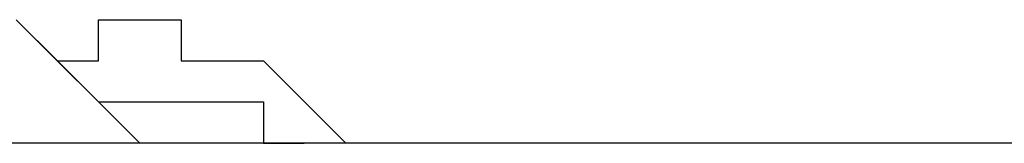
# Model space of a CAD drawing. Units: inches. Extents: x 142 to 261, y 73 to 235.
# Drawn here: x 226 to 227, y 203 to 203 of the extents above; entities that cross this region are included whole.
import ezdxf

# ---------------------------------------------------------------- set-up
doc = ezdxf.new("R2010")
doc.units = ezdxf.units.IN
doc.header["$MEASUREMENT"] = 0
doc.layers.add('Ebene 1', color=7, linetype='Continuous')

# ---------------------------------------------------------------- blocks, each defined once
blk = doc.blocks.new('block 2')
at = {"layer": 'Ebene 1', "color": 179, "lineweight": 25, "true_color": 0x1a171b}
for points in [[(226.51675, 203.35003), (226.4916, 203.37501)], [(226.4916, 203.37501), (226.5667, 203.29991)], [(226.54156, 203.35003), (226.54156, 203.37501)], [(226.54156, 203.37501), (226.5667, 203.37501)], [(226.5667, 203.37501), (226.5667, 203.37501)], [(226.5667, 203.37501), (226.59185, 203.37501)], [(226.59185, 203.37501), (226.59185, 203.37501)], [(226.59185, 203.37501), (226.59185, 203.35003)], [(226.51675, 203.35003), (226.51675, 203.35003)], [(226.51675, 203.35003), (226.54156, 203.35003)], [(226.51675, 203.35003), (226.51675, 203.35003)], [(226.54156, 203.32506), (226.51675, 203.35003)], [(226.59185, 203.35003), (226.61666, 203.35003)], [(226.61666, 203.35003), (226.61666, 203.35003)], [(226.61666, 203.35003), (226.61666, 203.35003)], [(226.61666, 203.35003), (226.64181, 203.35003)], [(226.64181, 203.35003), (226.69176, 203.29991)], [(226.54156, 203.32506), (226.54156, 203.32506)], [(226.54156, 203.32506), (226.5667, 203.32506)], [(226.54156, 203.32506), (226.5667, 203.32506)], [(226.54156, 203.32506), (226.54156, 203.32506)], [(226.5667, 203.32506), (226.5667, 203.32506)], [(226.5667, 203.32506), (226.5667, 203.32506)], [(226.5667, 203.32506), (226.59185, 203.32506)], [(226.59185, 203.32506), (226.59185, 203.32506)], [(226.59185, 203.32506), (226.61666, 203.32506)], [(226.61666, 203.32506), (226.61666, 203.32506)], [(226.61666, 203.32506), (226.64181, 203.32506)], [(226.64181, 203.32506), (226.64181, 203.32506)], [(226.64181, 203.32506), (226.64181, 203.29991)], [(227.49171, 203.29991), (216.04159, 203.29991)], [(226.5667, 203.29991), (226.5667, 203.29991)], [(226.5667, 203.29991), (226.5667, 203.29991)], [(226.64181, 203.29991), (226.64181, 203.29991)], [(226.64181, 203.29991), (226.66661, 203.29991)]]:
    blk.add_lwpolyline(points, dxfattribs=at)

msp = doc.modelspace()

# ---------------------------------------------------------------- block references
at = {"layer": 'Ebene 1'}
msp.add_blockref('block 2', (0, 0), dxfattribs=at)

doc.saveas('drawing.dxf')
